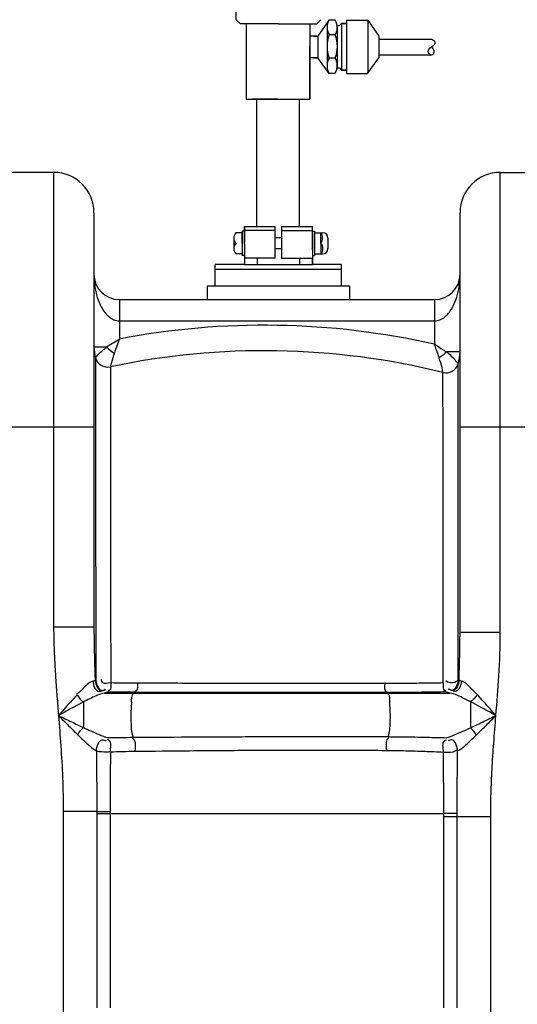
# Model space of a CAD drawing. Units: millimetres. Extents: x -728 to 3113, y 20562 to 24163.
# Drawn here: x 1329 to 1563, y 23433 to 23897 of the extents above; entities that cross this region are included whole.
import ezdxf

# ---------------------------------------------------------------- set-up
doc = ezdxf.new("R2010")
doc.units = ezdxf.units.MM
for name, color, linetype, lineweight in [('AM_5', 3, 'Continuous', 25), ('anbauteile dünn', 3, 'Continuous', 25), ('körperlinien dünn', 1, 'Continuous', 25)]:
    doc.layers.add(name, color=color, linetype=linetype, lineweight=lineweight)
doc.styles.get("Standard").update_dxf_attribs({"font": 'ARIAL.TTF'})
doc.dimstyles.new('AM_DIN$0', dxfattribs={"dimtxt": 50, "dimasz": 65, "dimexe": 25, "dimexo": 1, "dimgap": 15, "dimtad": 1, "dimdec": 0, "dimdsep": 46, "dimtxsty": 'STANDARD', "dimcen": 0, "dimclrd": 256, "dimclre": 256, "dimclrt": 2, "dimadec": 0, "dimazin": 2, "dimtp": 0.1, "dimtm": 0.1, "dimtfac": 0.71, "dimtdec": 0, "dimtmove": 0, "dimatfit": 3, "dimfxl": 1, "dimlwd": -1, "dimlwe": -1, "dimarcsym": 0})

# ---------------------------------------------------------------- blocks, each defined once
blk = doc.blocks.new('*D1530')
at = {"layer": 'AM_5'}
for p, q in [((1411.53, 24140.96), (-679.22, 24140.96)), ((-654.22, 24075.96), (-654.22, 22326.97)), ((63.46, 22261.97), (-679.22, 22261.97))]:
    blk.add_line(p, q, dxfattribs=at)
for points in [[(-665.05, 24075.96), (-643.39, 24075.96), (-654.22, 24140.96)], [(-665.05, 22326.97), (-643.39, 22326.97), (-654.22, 22261.97)]]:
    blk.add_solid(points, dxfattribs=at)
at = {"layer": 'DEFPOINTS', "color": 0}
for p in [(1412.53, 24140.96), (-654.22, 22261.97), (64.46, 22261.97)]:
    blk.add_point(p, dxfattribs=at)
at = {"layer": 'AM_5', "color": 2, "insert": (-694.75, 23142.17), "char_height": 50, "attachment_point": 5, "rotation": 90}
blk.add_mtext('1880', dxfattribs=at)

msp = doc.modelspace()

# ---------------------------------------------------------------- linework, layer by layer
at = {"layer": 'anbauteile dünn'}
for p, q in [((1430.94, 23896.93), (1430.94, 23909.93)), ((1430.94, 23896.93), (1432.94, 23894.93)), ((1433.82, 23894.93), (1432.94, 23894.93)), ((1450.94, 23894.93), (1433.82, 23894.93)), ((1435.67, 23894.75), (1435.67, 23859.55)), ((1435.67, 23894.75), (1435.67, 23893.75)), ((1450.94, 23894.93), (1463.82, 23894.93)), ((1463.82, 23894.93), (1468.94, 23894.93)), ((1465.67, 23894.93), (1465.67, 23859.55)), ((1470.94, 23896.93), (1468.94, 23894.93)), ((1474.63, 23896.72), (1469.51, 23889.24)), ((1473.83, 23893.59), (1473.83, 23878.82)), ((1477.7, 23896.72), (1474.63, 23896.72)), ((1478.63, 23894.14), (1478.63, 23892.8)), ((1478.63, 23892.8), (1478.63, 23874.17)), ((1478.65, 23894.14), (1479.65, 23894.14)), ((1479.65, 23894.14), (1480.68, 23895.17)), ((1482.96, 23895.17), (1480.68, 23895.17)), ((1480.68, 23895.17), (1482.96, 23895.17)), ((1480.68, 23895.17), (1480.68, 23887.27)), ((1482.96, 23896.72), (1493.03, 23896.72)), ((1482.96, 23896.72), (1482.96, 23871.62)), ((1493.03, 23896.72), (1498.15, 23889.23)), ((1493.03, 23896.72), (1493.03, 23871.76)), ((1469.01, 23889.17), (1465.67, 23889.17)), ((1469.01, 23889.17), (1466.01, 23889.17)), ((1467.51, 23889.17), (1469.51, 23889.17)), ((1469.51, 23889.17), (1469.51, 23878.98)), ((1477.7, 23889.87), (1474.73, 23889.87)), ((1498.15, 23889.23), (1498.15, 23878.91)), ((1465.67, 23859.55), (1465.67, 23884.55)), ((1480.68, 23887.27), (1480.68, 23879.37)), ((1498.15, 23887.82), (1523.15, 23887.82)), ((1468.01, 23878.98), (1465.76, 23878.98)), ((1469.51, 23878.98), (1466.51, 23878.98)), ((1467.51, 23878.98), (1469.51, 23878.98)), ((1474.73, 23871.62), (1469.51, 23878.91)), ((1473.83, 23878.82), (1473.83, 23875.17)), ((1477.7, 23878.82), (1474.73, 23878.82)), ((1480.68, 23879.37), (1480.68, 23873.17)), ((1492.93, 23871.62), (1498.15, 23878.91)), ((1498.15, 23880.32), (1523.15, 23880.32)), ((1478.65, 23874.17), (1479.65, 23874.17)), ((1479.65, 23874.17), (1480.65, 23873.17)), ((1477.47, 23871.62), (1474.73, 23871.62)), ((1482.96, 23873.17), (1480.65, 23873.17)), ((1480.65, 23873.17), (1480.68, 23873.17)), ((1480.68, 23873.17), (1482.96, 23873.17)), ((1482.96, 23871.62), (1492.93, 23871.62)), ((1435.67, 23859.55), (1465.67, 23859.55)), ((1450.67, 23859.55), (1438.67, 23859.55)), ((1450.63, 23859.55), (1440.63, 23859.55)), ((1440.63, 23859.55), (1440.63, 23799.51)), ((1450.63, 23859.55), (1460.63, 23859.55)), ((1450.67, 23859.55), (1462.67, 23859.55)), ((1460.63, 23859.55), (1460.63, 23799.51)), ((1433.87, 23796.51), (1430.87, 23796.51)), ((1434.87, 23797.26), (1433.87, 23797.26)), ((1433.87, 23797.26), (1433.87, 23785.76)), ((1433.87, 23791.51), (1433.87, 23796.51)), ((1449.26, 23797.51), (1434.76, 23797.51)), ((1434.87, 23791.51), (1434.87, 23799.51)), ((1434.87, 23799.51), (1440.85, 23799.51)), ((1434.87, 23799.51), (1434.87, 23792.01)), ((1434.87, 23791.51), (1434.87, 23797.26)), ((1440.85, 23799.51), (1449.26, 23799.51)), ((1440.87, 23799.51), (1449.26, 23799.51)), ((1449.26, 23799.51), (1449.26, 23797.51)), ((1449.26, 23797.51), (1449.26, 23794.11)), ((1452.26, 23799.51), (1452.26, 23797.51)), ((1452.26, 23799.51), (1460.67, 23799.51)), ((1452.26, 23799.51), (1460.63, 23799.51)), ((1452.26, 23797.51), (1466.76, 23797.51)), ((1452.26, 23797.51), (1452.26, 23794.11)), ((1460.63, 23799.51), (1460.85, 23799.51)), ((1460.85, 23799.51), (1466.87, 23799.51)), ((1466.87, 23791.51), (1466.87, 23799.51)), ((1466.87, 23794.11), (1466.87, 23799.11)), ((1466.87, 23791.51), (1466.87, 23797.26)), ((1466.87, 23797.26), (1467.87, 23797.26)), ((1467.87, 23797.26), (1467.87, 23785.76)), ((1467.87, 23791.51), (1467.87, 23796.51)), ((1467.87, 23796.51), (1471.27, 23796.51)), ((1470.87, 23791.51), (1470.87, 23796.51)), ((1471.27, 23796.51), (1471.73, 23796.51)), ((1429.87, 23794.01), (1429.87, 23789.01)), ((1429.87, 23791.51), (1430.87, 23791.51)), ((1433.87, 23791.51), (1433.87, 23786.51)), ((1434.87, 23791.51), (1434.87, 23781.51)), ((1434.87, 23791.51), (1434.87, 23785.76)), ((1449.26, 23794.11), (1449.26, 23791.51)), ((1452.26, 23794.11), (1449.26, 23794.11)), ((1449.26, 23791.51), (1449.26, 23788.91)), ((1452.26, 23794.11), (1452.26, 23791.51)), ((1452.26, 23791.51), (1452.26, 23788.91)), ((1466.86, 23791.11), (1466.86, 23788.51)), ((1466.87, 23791.51), (1466.87, 23794.11)), ((1466.87, 23791.11), (1466.87, 23793.71)), ((1466.87, 23791.51), (1466.87, 23781.51)), ((1466.87, 23791.51), (1466.87, 23788.91)), ((1466.87, 23791.51), (1466.87, 23785.76)), ((1467.87, 23791.51), (1467.87, 23786.51)), ((1470.87, 23791.51), (1470.87, 23786.51)), ((1474.23, 23794.01), (1474.23, 23789.01)), ((1433.87, 23786.51), (1430.87, 23786.51)), ((1449.26, 23788.91), (1449.26, 23784.51)), ((1452.26, 23788.91), (1449.26, 23788.91)), ((1452.26, 23788.91), (1452.26, 23784.51)), ((1467.87, 23786.51), (1471.73, 23786.51)), ((1421.07, 23771.51), (1421.07, 23781.51)), ((1434.87, 23781.51), (1421.07, 23781.51)), ((1421.07, 23771.51), (1421.07, 23781.51)), ((1434.87, 23785.76), (1433.87, 23785.76)), ((1449.26, 23784.51), (1434.87, 23784.51)), ((1434.87, 23781.51), (1466.87, 23781.51)), ((1440.86, 23784.51), (1440.86, 23781.51)), ((1452.26, 23784.51), (1466.87, 23784.51)), ((1460.83, 23784.51), (1460.83, 23781.51)), ((1466.87, 23785.76), (1467.87, 23785.76)), ((1466.87, 23781.51), (1466.87, 23784.51)), ((1480.67, 23781.51), (1466.87, 23781.51)), ((1480.67, 23771.51), (1480.67, 23781.51)), ((1480.67, 23779.17), (1421.07, 23779.17)), ((1417.34, 23771.51), (1484.4, 23771.51))]:
    msp.add_line(p, q, dxfattribs=at)
for points in [[(1417.34, 23771.51), (1417.34, 23764.97)], [(1484.4, 23771.51), (1484.4, 23764.97)]]:
    msp.add_lwpolyline(points, dxfattribs=at)
for centre, radius, start, end in [((1481.18, 23893.4), 7.35, 153.0682, 178.4838), ((1481.18, 23893.4), 7.35, 178.4838, 208.6314), ((1471.97, 23893.3), 6.67, 355.7289, 30.8836), ((1471.97, 23893.3), 6.67, 329.1164, 355.7289), ((1491.75, 23884.34), 17.9, 162.0025, 197.9975), ((1462.91, 23884.34), 15.79, 339.4959, 20.5041), ((1481.51, 23875.22), 7.68, 152.0419, 180.3584), ((1471.97, 23875.39), 6.67, 4.2711, 30.8836), ((1481.51, 23875.22), 7.68, 180.3584, 207.9581), ((1471.97, 23875.39), 6.67, 325.5438, 4.2711), ((1433.49, 23794.01), 3.62, 136.3972, 180), ((1467.44, 23794.01), 4.24, 323.8855, 36.1145), ((1471.73, 23794.01), 2.5, 0, 90), ((1433.49, 23794.01), 3.62, 180, 223.6028), ((1433.49, 23789.01), 3.63, 136.3972, 180), ((1468.25, 23789.01), 3.62, 316.3426, 43.6574), ((1433.49, 23789.01), 3.63, 180, 223.6028), ((1471.73, 23789.01), 2.5, 270, 0)]:
    msp.add_arc(centre, radius, start, end, dxfattribs=at)
msp.add_open_spline([(1523.15, 23887.82), (1523.85, 23887.39), (1525.07, 23886.65), (1524.24, 23884.8), (1522.78, 23883.83), (1520.32, 23882.24), (1523.03, 23879.52), (1524.75, 23881.67), (1523.9, 23883.11), (1523.35, 23883.81), (1523.15, 23884.07)], degree=3, knots=[0, 0, 0, 0, 2.11637, 3.690889, 4.921777, 7.724796, 10.153278, 11.940242, 13.663246, 14.664262, 14.664262, 14.664262, 14.664262], dxfattribs=at)
at = {"layer": 'körperlinien dünn'}
for p, q in [((1344.96, 23824.97), (1312.96, 23824.97)), ((1344.96, 23824.97), (1344.96, 23610.66)), ((1555.46, 23608.21), (1555.46, 23824.97)), ((1555.46, 23824.97), (1587.46, 23824.97)), ((1363.96, 23805.97), (1363.96, 23610.66)), ((1536.46, 23608.21), (1536.46, 23805.97)), ((1375.96, 23764.97), (1375.96, 23746.41)), ((1375.96, 23764.97), (1524.46, 23764.97)), ((1524.46, 23764.97), (1524.46, 23743.86)), ((1375.96, 23754.97), (1524.46, 23754.97)), ((1363.96, 23742.72), (1369.87, 23742.72)), ((1536.46, 23740.32), (1530.2, 23740.32)), ((1293.96, 23704.97), (1363.96, 23704.97)), ((1536.46, 23704.97), (1606.46, 23704.97)), ((1363.96, 23610.66), (1344.96, 23610.66)), ((1536.46, 23608.21), (1555.46, 23608.21)), ((1364.81, 23585.46), (1364.51, 23585.49)), ((1368.92, 23579.53), (1531.62, 23579.53)), ((1383.38, 23579.88), (1382.8, 23579.53)), ((1501.8, 23579.77), (1502.16, 23579.53)), ((1358.96, 23575.32), (1358.96, 23563.27)), ((1349.49, 23523.71), (1349.49, 22542.29)), ((1365.27, 23523.71), (1349.49, 23523.71)), ((1365.27, 23523.71), (1365.27, 23431.1)), ((1365.27, 23522.81), (1528.83, 23522.81)), ((1371.59, 23523.73), (1371.6, 23431.11)), ((1528.82, 23431.1), (1528.83, 23522.81)), ((1535.15, 23431.11), (1535.15, 23522.83)), ((1550.93, 23521.23), (1528.82, 23521.23)), ((1550.93, 22542.29), (1550.93, 23521.23))]:
    msp.add_line(p, q, dxfattribs=at)
for points in [[(1364.51, 23585.49), (1364.04, 23585.3), (1363.42, 23585.12)], [(1536, 23585.54), (1535.8, 23585.51), (1535.57, 23585.49)], [(1537.13, 23585.14), (1536.47, 23585.33), (1536, 23585.54)], [(1370.37, 23579.93), (1369.75, 23579.73), (1368.92, 23579.53)], [(1370.58, 23580), (1370.47, 23579.96), (1370.37, 23579.93)], [(1530.12, 23579.95), (1529.99, 23580), (1529.83, 23580.06)], [(1531.62, 23579.53), (1530.75, 23579.74), (1530.12, 23579.95)]]:
    msp.add_lwpolyline(points, dxfattribs=at)
for centre, radius, start, end in [((1344.96, 23805.97), 19, 0, 90), ((1555.46, 23805.97), 19, 90, 180), ((1375.96, 23776.97), 12, 180, 269.9852), ((1524.46, 23776.97), 12, 270.0156, 0), ((1444.24, 23389.9), 363, 77.2308, 100.8426), ((1382.96, 23742.72), 19, 180, 195.7485), ((1444.24, 23389.9), 351, 76.1205, 101.9296), ((1517.46, 23740.32), 19, 342.8294, 0), ((1370.45, 23739.19), 6, 195.7486, 281.9296), ((1529.88, 23736.48), 6, 256.1205, 342.8295)]:
    msp.add_arc(centre, radius, start, end, dxfattribs=at)
for points, knots in [([(1363.96, 23776.97), (1363.96, 23775.74), (1364.11, 23772.46), (1364.94, 23767.59), (1366.69, 23762.64), (1369.16, 23758.37), (1371.8, 23756.19), (1373.4, 23755.51)], [0, 0, 0, 0, 3.671136, 9.8444, 14.749149, 19.333053, 24.553597, 24.553597, 24.553597, 24.553597]), ([(1527.02, 23755.5), (1527.85, 23755.83), (1530.08, 23757.18), (1532.63, 23760.5), (1534.71, 23765.06), (1536.11, 23770.55), (1536.46, 23774.67), (1536.46, 23776.97)], [0, 0, 0, 0, 2.694875, 7.693562, 12.257594, 17.697445, 24.592693, 24.592693, 24.592693, 24.592693]), ([(1369.87, 23742.72), (1371.01, 23743.41), (1373.04, 23744.65), (1375.07, 23745.88), (1375.96, 23746.42)], [0, 0, 0, 0, 3.998254, 7.125392, 7.125392, 7.125392, 7.125392]), ([(1375.96, 23746.42), (1375.43, 23745.01), (1374.61, 23742.78), (1373.82, 23740.55), (1373.54, 23739.73)], [0, 0, 0, 0, 4.518983, 7.1171, 7.1171, 7.1171, 7.1171]), ([(1365.16, 23738.23), (1365.92, 23739.21), (1367.44, 23740.76), (1369.25, 23741.95), (1370.05, 23742.39)], [0, 0, 0, 0, 3.711832, 6.456908, 6.456908, 6.456908, 6.456908]), ([(1373.52, 23739.73), (1373.01, 23738.31), (1372.36, 23736.18), (1371.86, 23734.01), (1371.71, 23733.31)], [0, 0, 0, 0, 4.539823, 6.672874, 6.672874, 6.672874, 6.672874]), ([(1526.67, 23737.52), (1526.21, 23738.87), (1525.49, 23741.01), (1524.72, 23743.13), (1524.42, 23743.92)], [0, 0, 0, 0, 4.256196, 6.782092, 6.782092, 6.782092, 6.782092]), ([(1524.45, 23743.93), (1525.8, 23743.08), (1527.73, 23741.88), (1529.64, 23740.67), (1530.2, 23740.31)], [0, 0, 0, 0, 4.791528, 6.790548, 6.790548, 6.790548, 6.790548]), ([(1530.2, 23740.32), (1531.2, 23739.5), (1532.8, 23738), (1534.25, 23736.36), (1534.83, 23735.67)], [0, 0, 0, 0, 3.857546, 6.563317, 6.563317, 6.563317, 6.563317]), ([(1364.67, 23737.56), (1364.68, 23732.89), (1364.69, 23722.48), (1364.7, 23712.08), (1364.7, 23706.35)], [0, 0, 0, 0, 14.015072, 31.216264, 31.216264, 31.216264, 31.216264]), ([(1528.44, 23730.65), (1528.24, 23732.19), (1527.7, 23734.51), (1526.82, 23736.71), (1526.49, 23737.44)], [0, 0, 0, 0, 4.665976, 7.081598, 7.081598, 7.081598, 7.081598]), ([(1535.61, 23706.81), (1535.61, 23709.74), (1535.61, 23714.84), (1535.61, 23721.51), (1535.61, 23727.88), (1535.61, 23732.08), (1535.61, 23734.71)], [0, 0, 0, 0, 8.797947, 15.299031, 20.015486, 27.899505, 27.899505, 27.899505, 27.899505]), ([(1371.7, 23725.49), (1371.7, 23723.53), (1371.71, 23715.95), (1371.72, 23700.77), (1371.75, 23678.25), (1371.78, 23650.56), (1371.81, 23618.67), (1371.84, 23596.1), (1371.85, 23584.29)], [0, 0, 0, 0, 5.892857, 22.735853, 45.521621, 73.476996, 105.78456, 141.200068, 141.200068, 141.200068, 141.200068]), ([(1528.48, 23584.28), (1528.48, 23592.53), (1528.47, 23609.11), (1528.47, 23633.51), (1528.46, 23656.12), (1528.46, 23675.37), (1528.45, 23690.65), (1528.45, 23702.33), (1528.45, 23711.17), (1528.44, 23717.71), (1528.44, 23721.38), (1528.44, 23722.92)], [0, 0, 0, 0, 24.746962, 49.75703, 73.19483, 92.58329, 107.509217, 119.010067, 127.638609, 134.016784, 138.641752, 138.641752, 138.641752, 138.641752]), ([(1364.7, 23704.97), (1364.71, 23697.67), (1364.72, 23680.87), (1364.75, 23653.07), (1364.77, 23628.93), (1364.79, 23614.31), (1364.79, 23610.66)], [0, 0, 0, 0, 21.878131, 50.422612, 83.376983, 94.303617, 94.303617, 94.303617, 94.303617]), ([(1535.58, 23610.7), (1535.58, 23619.2), (1535.58, 23635.66), (1535.59, 23658.72), (1535.6, 23678.34), (1535.6, 23693.3), (1535.6, 23701.67), (1535.6, 23704.97)], [0, 0, 0, 0, 25.500357, 49.383051, 69.167769, 84.375322, 94.265494, 94.265494, 94.265494, 94.265494]), ([(1344.96, 23610.66), (1344.96, 23608.1), (1345.04, 23602.87), (1345.37, 23594.86), (1345.89, 23586.53), (1346.53, 23577.84), (1347.01, 23571.94), (1347.25, 23568.93)], [0, 0, 0, 0, 7.682961, 15.691714, 24.039395, 32.739674, 41.810946, 41.810946, 41.810946, 41.810946]), ([(1363.96, 23610.66), (1363.96, 23608.05), (1364.01, 23602.63), (1364.21, 23594.24), (1364.4, 23588.47), (1364.51, 23585.49)], [0, 0, 0, 0, 7.852335, 16.236237, 25.181369, 25.181369, 25.181369, 25.181369]), ([(1536, 23585.54), (1536.12, 23589.25), (1536.35, 23596.81), (1536.46, 23604.37), (1536.46, 23608.21)], [0, 0, 0, 0, 11.160978, 22.680164, 22.680164, 22.680164, 22.680164]), ([(1553.37, 23568.93), (1553.87, 23575.17), (1554.91, 23588.24), (1555.46, 23601.35), (1555.46, 23608.21)], [0, 0, 0, 0, 18.762833, 39.339022, 39.339022, 39.339022, 39.339022]), ([(1363.42, 23585.12), (1361.35, 23584.6), (1359.1, 23581.91), (1356.81, 23579.54), (1355.8, 23579.11)], [0, 0, 0, 0, 6.40255, 9.704899, 9.704899, 9.704899, 9.704899]), ([(1363.42, 23585.12), (1363.59, 23583.26), (1364.88, 23579.46), (1367.49, 23580.58), (1367.98, 23580.91)], [0, 0, 0, 0, 5.604354, 7.361359, 7.361359, 7.361359, 7.361359]), ([(1364.51, 23585.49), (1364.68, 23583.59), (1366.16, 23579.75), (1368.82, 23580.98), (1369.31, 23581.35)], [0, 0, 0, 0, 5.703716, 7.550112, 7.550112, 7.550112, 7.550112]), ([(1364.81, 23585.46), (1365.06, 23583.6), (1366.46, 23579.84), (1369.07, 23581.04), (1369.56, 23581.39)], [0, 0, 0, 0, 5.615293, 7.428212, 7.428212, 7.428212, 7.428212]), ([(1371.85, 23584.29), (1370.62, 23584.21), (1368.27, 23583.35), (1367.58, 23585.34), (1367.5, 23585.88)], [0, 0, 0, 0, 3.692284, 5.321918, 5.321918, 5.321918, 5.321918]), ([(1371.85, 23584.29), (1371.71, 23583.07), (1372.3, 23580.72), (1370.78, 23580.61), (1370.61, 23580.62)], [0, 0, 0, 0, 3.695496, 4.2056, 4.2056, 4.2056, 4.2056]), ([(1384.4, 23584.18), (1382.3, 23584.19), (1378.12, 23584.21), (1373.94, 23584.26), (1371.85, 23584.29)], [0, 0, 0, 0, 6.29357, 12.548542, 12.548542, 12.548542, 12.548542]), ([(1384.4, 23584.18), (1384.33, 23582.96), (1384.96, 23580.77), (1383.5, 23580.45), (1383.33, 23580.43)], [0, 0, 0, 0, 3.670349, 4.173648, 4.173648, 4.173648, 4.173648]), ([(1500.97, 23584.03), (1492.24, 23584.02), (1473.99, 23584.01), (1445.3, 23584.03), (1415.17, 23584.08), (1394.57, 23584.14), (1384.4, 23584.18)], [0, 0, 0, 0, 26.181469, 54.774577, 86.049583, 116.571335, 116.571335, 116.571335, 116.571335]), ([(1528.48, 23584.28), (1525.45, 23584.23), (1519.36, 23584.14), (1510.19, 23584.05), (1504.05, 23584.03), (1500.97, 23584.03)], [0, 0, 0, 0, 9.090441, 18.282356, 27.50913, 27.50913, 27.50913, 27.50913]), ([(1528.48, 23584.28), (1528.64, 23583.07), (1528.1, 23580.74), (1529.61, 23580.66), (1529.78, 23580.67)], [0, 0, 0, 0, 3.647678, 4.168921, 4.168921, 4.168921, 4.168921]), ([(1535.57, 23585.49), (1534.67, 23584.64), (1532.49, 23584.01), (1530.31, 23584.69), (1529.82, 23585.33)], [0, 0, 0, 0, 3.705728, 6.129799, 6.129799, 6.129799, 6.129799]), ([(1535.57, 23585.49), (1535.31, 23583.64), (1533.92, 23579.91), (1531.32, 23581.09), (1530.83, 23581.44)], [0, 0, 0, 0, 5.583001, 7.387414, 7.387414, 7.387414, 7.387414]), ([(1536, 23585.54), (1535.84, 23583.64), (1534.35, 23579.78), (1531.69, 23581.02), (1531.2, 23581.39)], [0, 0, 0, 0, 5.714575, 7.568111, 7.568111, 7.568111, 7.568111]), ([(1537.13, 23585.14), (1536.96, 23583.28), (1535.68, 23579.47), (1533.05, 23580.59), (1532.57, 23580.92)], [0, 0, 0, 0, 5.611445, 7.373018, 7.373018, 7.373018, 7.373018]), ([(1544.49, 23578.85), (1543.55, 23579.84), (1541.29, 23582.05), (1538.94, 23584.68), (1537.13, 23585.14)], [0, 0, 0, 0, 4.09791, 9.71544, 9.71544, 9.71544, 9.71544]), ([(1355.98, 23578.69), (1354.92, 23577.57), (1352.9, 23575.34), (1350, 23572.08), (1348.14, 23569.95), (1347.24, 23568.93)], [0, 0, 0, 0, 4.610024, 9.03531, 13.09493, 13.09493, 13.09493, 13.09493]), ([(1368.92, 23579.53), (1367.56, 23579.35), (1364.18, 23577.92), (1360.96, 23576.33), (1358.96, 23575.32)], [0, 0, 0, 0, 4.115948, 10.834295, 10.834295, 10.834295, 10.834295]), ([(1383.38, 23579.88), (1381.24, 23579.89), (1376.98, 23579.91), (1372.71, 23579.96), (1370.58, 23580)], [0, 0, 0, 0, 6.421075, 12.803031, 12.803031, 12.803031, 12.803031]), ([(1382.8, 23579.53), (1381.32, 23578.67), (1381.81, 23574.42), (1381.2, 23569.91), (1381.54, 23564.55), (1381.49, 23560.58), (1382.51, 23558.68)], [0, 0, 0, 0, 5.133877, 9.779311, 14.625582, 21.094186, 21.094186, 21.094186, 21.094186]), ([(1501.8, 23579.77), (1492.93, 23579.75), (1474.39, 23579.73), (1445.25, 23579.73), (1414.64, 23579.78), (1393.72, 23579.84), (1383.38, 23579.88)], [0, 0, 0, 0, 26.596741, 55.642658, 87.411704, 118.416684, 118.416684, 118.416684, 118.416684]), ([(1529.83, 23580.06), (1526.74, 23580), (1520.53, 23579.9), (1511.19, 23579.81), (1504.93, 23579.78), (1501.8, 23579.77)], [0, 0, 0, 0, 9.260967, 18.630717, 28.030069, 28.030069, 28.030069, 28.030069]), ([(1502.16, 23579.53), (1503.52, 23578.66), (1503.01, 23574.69), (1503.59, 23570.36), (1503.35, 23564.98), (1503.3, 23561.09), (1502.54, 23558.98)], [0, 0, 0, 0, 4.839811, 9.277867, 13.997633, 20.739197, 20.739197, 20.739197, 20.739197]), ([(1541.46, 23575.42), (1540.17, 23576.07), (1536.99, 23577.61), (1533.72, 23579.25), (1531.62, 23579.53)], [0, 0, 0, 0, 4.324336, 10.679695, 10.679695, 10.679695, 10.679695]), ([(1553.37, 23568.93), (1552.46, 23569.97), (1550.57, 23572.13), (1547.62, 23575.45), (1545.57, 23577.71), (1544.49, 23578.85)], [0, 0, 0, 0, 4.154489, 8.610184, 13.310051, 13.310051, 13.310051, 13.310051]), ([(1358.96, 23575.32), (1357.56, 23574.59), (1354.85, 23573.14), (1350.95, 23571), (1348.44, 23569.6), (1347.24, 23568.93)], [0, 0, 0, 0, 4.73184, 9.233456, 13.347469, 13.347469, 13.347469, 13.347469]), ([(1541.46, 23575.42), (1541.46, 23574.13), (1541.46, 23571.39), (1541.46, 23567.32), (1541.46, 23564.53), (1541.46, 23563.19)], [0, 0, 0, 0, 3.87667, 8.195274, 12.231522, 12.231522, 12.231522, 12.231522]), ([(1553.37, 23568.93), (1552.15, 23569.62), (1549.6, 23571.03), (1545.64, 23573.21), (1542.89, 23574.68), (1541.46, 23575.42)], [0, 0, 0, 0, 4.211246, 8.744084, 13.563816, 13.563816, 13.563816, 13.563816]), ([(1347.24, 23568.93), (1349.29, 23567.93), (1353.19, 23566.03), (1357.1, 23564.15), (1358.96, 23563.27)], [0, 0, 0, 0, 6.847914, 13.011229, 13.011229, 13.011229, 13.011229]), ([(1347.25, 23568.93), (1347.63, 23564.18), (1348.39, 23554.42), (1349.27, 23539.35), (1349.49, 23529.01), (1349.49, 23523.71)], [0, 0, 0, 0, 14.283225, 29.372773, 45.281593, 45.281593, 45.281593, 45.281593]), ([(1347.26, 23568.91), (1348.85, 23567.32), (1351.85, 23564.29), (1354.88, 23561.29), (1356.33, 23559.89)], [0, 0, 0, 0, 6.742348, 12.792583, 12.792583, 12.792583, 12.792583]), ([(1541.46, 23563.19), (1543.57, 23564.18), (1547.55, 23566.09), (1551.51, 23568.03), (1553.37, 23568.93)], [0, 0, 0, 0, 7.016177, 13.230388, 13.230388, 13.230388, 13.230388]), ([(1544.13, 23559.74), (1545.78, 23561.34), (1548.87, 23564.4), (1551.93, 23567.48), (1553.37, 23568.93)], [0, 0, 0, 0, 6.887299, 13.031647, 13.031647, 13.031647, 13.031647]), ([(1550.93, 23521.23), (1550.93, 23524.85), (1551.04, 23532.32), (1551.53, 23543.87), (1552.35, 23556.15), (1553.03, 23564.58), (1553.37, 23568.93)], [0, 0, 0, 0, 10.872277, 22.409337, 34.682888, 47.782881, 47.782881, 47.782881, 47.782881]), ([(1358.96, 23563.27), (1360.14, 23562.74), (1362.62, 23561.6), (1366.42, 23559.92), (1369.09, 23558.85), (1370.48, 23558.51)], [0, 0, 0, 0, 3.886988, 8.182869, 12.47656, 12.47656, 12.47656, 12.47656]), ([(1529.94, 23558.48), (1531.37, 23558.82), (1535.26, 23560.34), (1539.02, 23562.07), (1541.46, 23563.19)], [0, 0, 0, 0, 4.414046, 12.452423, 12.452423, 12.452423, 12.452423]), ([(1356.33, 23559.89), (1357.21, 23559.03), (1359.06, 23557.22), (1361.91, 23554.6), (1363.98, 23552.87), (1365.15, 23552.29)], [0, 0, 0, 0, 3.696436, 7.759088, 11.664013, 11.664013, 11.664013, 11.664013]), ([(1370.48, 23558.51), (1372.48, 23558.54), (1376.49, 23558.62), (1380.5, 23558.66), (1382.51, 23558.68)], [0, 0, 0, 0, 6.002776, 12.033667, 12.033667, 12.033667, 12.033667]), ([(1382.51, 23558.68), (1391.14, 23558.74), (1409.31, 23558.86), (1437.94, 23559.01), (1469.33, 23559.06), (1491.17, 23559.02), (1502.54, 23558.98)], [0, 0, 0, 0, 25.880936, 54.511176, 85.910944, 120.033329, 120.033329, 120.033329, 120.033329]), ([(1501.93, 23552.51), (1501.9, 23554.17), (1501.48, 23556.45), (1502.61, 23558.31), (1502.91, 23558.65)], [0, 0, 0, 0, 4.987967, 6.350726, 6.350726, 6.350726, 6.350726]), ([(1502.54, 23558.98), (1505.61, 23558.96), (1511.74, 23558.9), (1520.87, 23558.71), (1526.93, 23558.55), (1529.94, 23558.48)], [0, 0, 0, 0, 9.194597, 18.38451, 27.399679, 27.399679, 27.399679, 27.399679]), ([(1535.27, 23552.23), (1536.47, 23552.81), (1539.5, 23555.31), (1542.3, 23557.97), (1544.13, 23559.74)], [0, 0, 0, 0, 3.975805, 11.637715, 11.637715, 11.637715, 11.637715]), ([(1365.15, 23552.29), (1365.28, 23554.25), (1366.3, 23558.3), (1369.09, 23557.31), (1369.6, 23557.01)], [0, 0, 0, 0, 5.882484, 7.66228, 7.66228, 7.66228, 7.66228]), ([(1371.72, 23551.85), (1371.64, 23553.65), (1372.67, 23556.67), (1370.56, 23557.5), (1370.26, 23557.57)], [0, 0, 0, 0, 5.401329, 6.314691, 6.314691, 6.314691, 6.314691]), ([(1383.4, 23552.11), (1383.42, 23553.85), (1384.09, 23556.36), (1382.47, 23557.9), (1382.14, 23558.11)], [0, 0, 0, 0, 5.200961, 6.380573, 6.380573, 6.380573, 6.380573]), ([(1528.63, 23551.74), (1528.71, 23553.57), (1527.66, 23556.7), (1529.83, 23557.45), (1530.12, 23557.51)], [0, 0, 0, 0, 5.495627, 6.392179, 6.392179, 6.392179, 6.392179]), ([(1535.27, 23552.23), (1535.17, 23554.2), (1534.15, 23558.29), (1531.35, 23557.28), (1530.84, 23556.97)], [0, 0, 0, 0, 5.902234, 7.692406, 7.692406, 7.692406, 7.692406]), ([(1365.15, 23552.29), (1366.67, 23551.92), (1368.9, 23551.78), (1371.09, 23551.9), (1371.71, 23551.95)], [0, 0, 0, 0, 4.708075, 6.584911, 6.584911, 6.584911, 6.584911]), ([(1365.15, 23552.29), (1365.19, 23547.7), (1365.24, 23538.18), (1365.26, 23528.65), (1365.27, 23523.71)], [0, 0, 0, 0, 13.763733, 28.5807, 28.5807, 28.5807, 28.5807]), ([(1371.72, 23551.85), (1371.68, 23547.34), (1371.6, 23537.97), (1371.58, 23528.6), (1371.59, 23523.73)], [0, 0, 0, 0, 13.517638, 28.124843, 28.124843, 28.124843, 28.124843]), ([(1371.72, 23551.85), (1373.66, 23551.91), (1377.55, 23552.02), (1381.45, 23552.09), (1383.4, 23552.11)], [0, 0, 0, 0, 5.830161, 11.68274, 11.68274, 11.68274, 11.68274]), ([(1383.4, 23552.11), (1391.9, 23552.2), (1409.83, 23552.39), (1438.11, 23552.59), (1469.11, 23552.67), (1490.69, 23552.59), (1501.93, 23552.51)], [0, 0, 0, 0, 25.517047, 53.789992, 84.822178, 118.533618, 118.533618, 118.533618, 118.533618]), ([(1501.93, 23552.51), (1504.92, 23552.49), (1510.89, 23552.39), (1519.79, 23552.09), (1525.7, 23551.85), (1528.63, 23551.74)], [0, 0, 0, 0, 8.96096, 17.911705, 26.710088, 26.710088, 26.710088, 26.710088]), ([(1528.63, 23551.74), (1530.14, 23551.7), (1532.37, 23551.38), (1534.37, 23552.35), (1534.88, 23552.74)], [0, 0, 0, 0, 4.53973, 6.453489, 6.453489, 6.453489, 6.453489]), ([(1528.83, 23522.81), (1528.82, 23526.3), (1528.8, 23532.98), (1528.72, 23542.63), (1528.66, 23548.78), (1528.63, 23551.74)], [0, 0, 0, 0, 10.454122, 20.064349, 28.927707, 28.927707, 28.927707, 28.927707]), ([(1535.15, 23522.83), (1535.16, 23526.37), (1535.17, 23533.16), (1535.21, 23542.96), (1535.25, 23549.22), (1535.27, 23552.23)], [0, 0, 0, 0, 10.607945, 20.378184, 29.403829, 29.403829, 29.403829, 29.403829]), ([(1365.27, 23523.71), (1366.58, 23523.72), (1368.69, 23523.72), (1370.8, 23523.72), (1371.59, 23523.72)], [0, 0, 0, 0, 3.93108, 6.32491, 6.32491, 6.32491, 6.32491]), ([(1535.15, 23522.83), (1533.84, 23522.82), (1531.73, 23522.81), (1529.62, 23522.82), (1528.83, 23522.83)], [0, 0, 0, 0, 3.931535, 6.325798, 6.325798, 6.325798, 6.325798])]:
    msp.add_open_spline(points, degree=3, knots=knots, dxfattribs=at)
for points in [[(1373.4, 23755.51), (1374.21, 23755.18), (1375.09, 23754.97), (1375.96, 23754.97)], [(1524.46, 23754.97), (1525.33, 23754.97), (1526.21, 23755.17), (1527.02, 23755.5)], [(1369.87, 23742.72), (1370.93, 23741.56), (1372.17, 23740.54), (1373.52, 23739.73)], [(1530.2, 23740.32), (1529.15, 23739.24), (1527.95, 23738.29), (1526.67, 23737.52)], [(1364.67, 23737.56), (1364.83, 23737.79), (1364.99, 23738.01), (1365.16, 23738.23)], [(1534.83, 23735.67), (1535.09, 23735.35), (1535.36, 23735.03), (1535.61, 23734.71)], [(1371.69, 23733.32), (1371.69, 23732.17), (1371.69, 23731.02), (1371.69, 23729.87)], [(1528.44, 23726.18), (1528.44, 23727.67), (1528.44, 23729.16), (1528.44, 23730.65)], [(1371.69, 23729.87), (1371.69, 23728.41), (1371.7, 23726.95), (1371.7, 23725.49)], [(1528.44, 23722.92), (1528.44, 23724.01), (1528.44, 23725.09), (1528.44, 23726.18)], [(1364.7, 23706.35), (1364.7, 23705.89), (1364.7, 23705.43), (1364.7, 23704.97)], [(1535.6, 23704.97), (1535.61, 23705.58), (1535.61, 23706.19), (1535.61, 23706.81)], [(1364.79, 23610.66), (1364.8, 23602.26), (1364.81, 23593.86), (1364.81, 23585.46)], [(1535.57, 23608.21), (1535.58, 23609.04), (1535.58, 23609.87), (1535.58, 23610.7)], [(1535.57, 23585.49), (1535.57, 23593.06), (1535.57, 23600.64), (1535.57, 23608.21)], [(1500.97, 23584.03), (1501.04, 23582.58), (1500.54, 23580.47), (1501.8, 23579.77)], [(1355.98, 23578.69), (1356.77, 23577.42), (1357.78, 23576.25), (1358.96, 23575.32)], [(1544.49, 23578.85), (1543.69, 23577.55), (1542.66, 23576.35), (1541.46, 23575.42)], [(1356.33, 23559.89), (1357.05, 23561.12), (1357.94, 23562.28), (1358.96, 23563.27)], [(1544.13, 23559.74), (1543.4, 23561), (1542.5, 23562.18), (1541.46, 23563.19)]]:
    msp.add_open_spline(points, degree=3, dxfattribs=at)

# ---------------------------------------------------------------- dimensions: what is measured, and where the dimension line sits
at = {"layer": 'AM_5'}
dim = msp.add_linear_dim(base=(-654.22, 22261.97), p1=(1412.53, 24140.96), p2=(64.46, 22261.97), angle=90, text='1880', dimstyle='AM_DIN$0', dxfattribs=at)
dim.commit()
dim.dimension.update_dxf_attribs({"geometry": '*D1530', "text_midpoint": (-654.22, 23142.17), "dimtype": 160})

doc.saveas('drawing.dxf')
